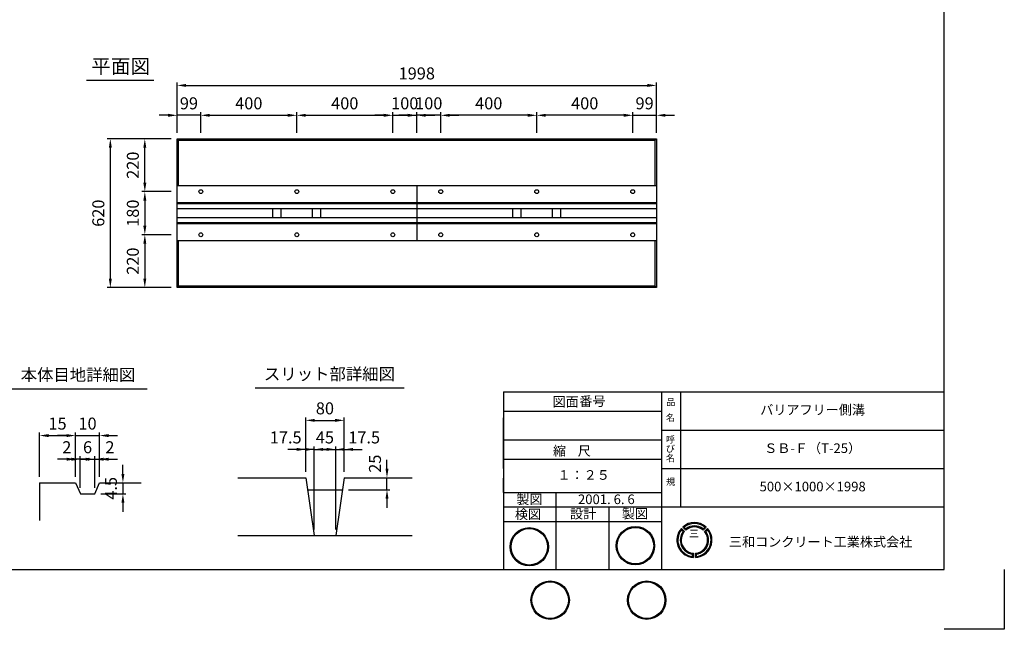
# Model space of a CAD drawing. Extents: x 0 to 7425, y 0 to 5250.
# Drawn here: x 3322 to 7425, y 0 to 2542 of the extents above; entities that cross this region are included whole.
import ezdxf
from ezdxf.enums import TextEntityAlignment as Align

# ---------------------------------------------------------------- set-up
doc = ezdxf.new("R2010")
doc.units = 0
doc.header["$LTSCALE"] = 0.5
doc.layers.get('0').update_dxf_attribs({"linetype": 'CONTINUOUS'})
doc.layers.get('DEFPOINTS').update_dxf_attribs({"linetype": 'CONTINUOUS'})
doc.layers.add('寸法引出', color=2, linetype='CONTINUOUS')
doc.layers.add('枠', color=3, linetype='CONTINUOUS')
doc.styles.add('SANWA', font='MSMINCHO.TTF')
doc.dimstyles.new('SANWA', dxfattribs={"dimtxt": 2.5, "dimasz": 2.5, "dimexe": 1, "dimexo": 1, "dimgap": 0, "dimtad": 1, "dimdec": 4, "dimdsep": 46, "dimtxsty": 'SANWA', "dimcen": 0, "dimclrd": 2, "dimclre": 2, "dimclrt": 2, "dimadec": 0, "dimazin": 0, "dimtfac": 1, "dimtdec": 4, "dimtix": 1, "dimtmove": 0, "dimatfit": 3, "dimfxl": 1, "dimtolj": 1, "dimtzin": 0, "dimarcsym": 0})

# ---------------------------------------------------------------- blocks, each defined once
blk = doc.blocks.new('*D403')
at = {"layer": 'DEFPOINTS', "color": 0, "ltscale": 25}
for p in [(3554.3, 709.1), (3554.3, 610.3), (3574.3, 565.3)]:
    blk.add_point(p, dxfattribs=at)
at = {"layer": '寸法引出', "lineweight": -2, "ltscale": 25}
for p, q in [((3516.8, 709.1), (3479.3, 709.1)), ((3554.3, 635.3), (3554.3, 721.6)), ((3574.3, 709.1), (3554.3, 709.1)), ((3611.8, 709.1), (3649.3, 709.1))]:
    blk.add_line(p, q, dxfattribs=at)
at = {"layer": '寸法引出', "ltscale": 25}
for points in [[(3516.8, 715.4), (3516.8, 702.9), (3554.3, 709.1)], [(3611.8, 715.4), (3611.8, 702.9), (3574.3, 709.1)]]:
    blk.add_solid(points, dxfattribs=at)
at = {"layer": '寸法引出', "ltscale": 25, "insert": (3517.9, 759.1), "char_height": 50, "attachment_point": 5, "style": 'SANWA'}
blk.add_mtext('\\A1;2', dxfattribs=at)
blk = doc.blocks.new('*D404')
at = {"layer": 'DEFPOINTS', "color": 0, "ltscale": 15}
for p in [(3634.3, 709.1), (3574.3, 565.3), (3634.3, 565.3)]:
    blk.add_point(p, dxfattribs=at)
at = {"layer": '寸法引出', "lineweight": -2, "ltscale": 15}
for p, q in [((3536.8, 709.1), (3499.3, 709.1)), ((3574.3, 590.3), (3574.3, 721.6)), ((3574.3, 709.1), (3634.3, 709.1)), ((3634.3, 590.3), (3634.3, 721.6)), ((3671.8, 709.1), (3709.3, 709.1))]:
    blk.add_line(p, q, dxfattribs=at)
at = {"layer": '寸法引出', "ltscale": 15}
for points in [[(3536.8, 715.4), (3536.8, 702.9), (3574.3, 709.1)], [(3671.8, 715.4), (3671.8, 702.9), (3634.3, 709.1)]]:
    blk.add_solid(points, dxfattribs=at)
at = {"layer": '寸法引出', "ltscale": 15, "insert": (3604.3, 759.1), "char_height": 50, "attachment_point": 5, "style": 'SANWA'}
blk.add_mtext('\\A1;6', dxfattribs=at)
blk = doc.blocks.new('*D405')
at = {"layer": 'DEFPOINTS', "color": 0, "ltscale": 25}
for p in [(3654.3, 709.1), (3654.3, 610.3), (3634.3, 565.3)]:
    blk.add_point(p, dxfattribs=at)
at = {"layer": '寸法引出', "lineweight": -2, "ltscale": 25}
for p, q in [((3596.8, 709.1), (3559.3, 709.1)), ((3634.3, 709.1), (3654.3, 709.1)), ((3654.3, 635.3), (3654.3, 721.6)), ((3691.8, 709.1), (3729.3, 709.1))]:
    blk.add_line(p, q, dxfattribs=at)
at = {"layer": '寸法引出', "ltscale": 25}
for points in [[(3596.8, 715.4), (3596.8, 702.9), (3634.3, 709.1)], [(3691.8, 715.4), (3691.8, 702.9), (3654.3, 709.1)]]:
    blk.add_solid(points, dxfattribs=at)
at = {"layer": '寸法引出', "ltscale": 25, "insert": (3697.6, 759.1), "char_height": 50, "attachment_point": 5, "style": 'SANWA'}
blk.add_mtext('\\A1;2', dxfattribs=at)
blk = doc.blocks.new('*D406')
at = {"layer": 'DEFPOINTS', "color": 0, "ltscale": 15}
for p in [(3654.3, 610.3), (3634.3, 565.3), (3751.8, 565.3)]:
    blk.add_point(p, dxfattribs=at)
at = {"layer": '寸法引出', "lineweight": -2, "ltscale": 15}
for p, q in [((3751.8, 647.8), (3751.8, 685.3)), ((3679.3, 610.3), (3764.3, 610.3)), ((3751.8, 610.3), (3751.8, 565.3)), ((3659.3, 565.3), (3764.3, 565.3)), ((3751.8, 527.8), (3751.8, 490.3))]:
    blk.add_line(p, q, dxfattribs=at)
at = {"layer": '寸法引出', "ltscale": 15}
for points in [[(3745.5, 647.8), (3758, 647.8), (3751.8, 610.3)], [(3745.5, 527.8), (3758, 527.8), (3751.8, 565.3)]]:
    blk.add_solid(points, dxfattribs=at)
at = {"layer": '寸法引出', "ltscale": 15, "insert": (3701.8, 587.8), "char_height": 50, "attachment_point": 5, "rotation": 90, "style": 'SANWA'}
blk.add_mtext('\\A1;4.5', dxfattribs=at)
blk = doc.blocks.new('*D407')
at = {"layer": 'DEFPOINTS', "color": 0, "ltscale": 15}
for p in [(3654.3, 807.7), (3554.3, 610.3), (3654.3, 610.3)]:
    blk.add_point(p, dxfattribs=at)
at = {"layer": '寸法引出', "lineweight": -2, "ltscale": 15}
for p, q in [((3516.8, 807.7), (3479.3, 807.7)), ((3554.3, 635.3), (3554.3, 820.2)), ((3554.3, 807.7), (3654.3, 807.7)), ((3654.3, 635.3), (3654.3, 820.2)), ((3691.8, 807.7), (3729.3, 807.7))]:
    blk.add_line(p, q, dxfattribs=at)
at = {"layer": '寸法引出', "ltscale": 15}
for points in [[(3516.8, 813.9), (3516.8, 801.4), (3554.3, 807.7)], [(3691.8, 813.9), (3691.8, 801.4), (3654.3, 807.7)]]:
    blk.add_solid(points, dxfattribs=at)
at = {"layer": '寸法引出', "ltscale": 15, "insert": (3604.3, 857.7), "char_height": 50, "attachment_point": 5, "style": 'SANWA'}
blk.add_mtext('\\A1;10', dxfattribs=at)
blk = doc.blocks.new('*D408')
at = {"layer": 'DEFPOINTS', "color": 0, "ltscale": 15}
for p in [(3554.3, 807.7), (3404.3, 610.3), (3554.3, 610.3)]:
    blk.add_point(p, dxfattribs=at)
at = {"layer": '寸法引出', "lineweight": -2, "ltscale": 15}
for p, q in [((3404.3, 635.3), (3404.3, 820.2)), ((3441.8, 807.7), (3516.8, 807.7)), ((3554.3, 635.3), (3554.3, 820.2))]:
    blk.add_line(p, q, dxfattribs=at)
at = {"layer": '寸法引出', "ltscale": 15}
for points in [[(3441.8, 813.9), (3441.8, 801.4), (3404.3, 807.7)], [(3516.8, 813.9), (3516.8, 801.4), (3554.3, 807.7)]]:
    blk.add_solid(points, dxfattribs=at)
at = {"layer": '寸法引出', "ltscale": 15, "insert": (3479.3, 857.7), "char_height": 50, "attachment_point": 5, "style": 'SANWA'}
blk.add_mtext('\\A1;15', dxfattribs=at)
blk = doc.blocks.new('*D409')
at = {"layer": 'DEFPOINTS', "color": 0, "ltscale": 25}
for p in [(5975.4, 2267.5), (3977.4, 2044.9), (5975.4, 2044.9)]:
    blk.add_point(p, dxfattribs=at)
at = {"layer": '寸法引出', "lineweight": -2, "ltscale": 25}
for p, q in [((3977.4, 2069.9), (3977.4, 2280)), ((4014.9, 2267.5), (5937.9, 2267.5)), ((5975.4, 2069.9), (5975.4, 2280))]:
    blk.add_line(p, q, dxfattribs=at)
at = {"layer": '寸法引出', "ltscale": 25}
for points in [[(4014.9, 2273.8), (4014.9, 2261.3), (3977.4, 2267.5)], [(5937.9, 2273.8), (5937.9, 2261.3), (5975.4, 2267.5)]]:
    blk.add_solid(points, dxfattribs=at)
at = {"layer": '寸法引出', "ltscale": 25, "insert": (4976.4, 2317.5), "char_height": 50, "attachment_point": 5, "style": 'SANWA'}
blk.add_mtext('\\A1;1998', dxfattribs=at)
blk = doc.blocks.new('*D416')
at = {"layer": 'DEFPOINTS', "color": 0, "ltscale": 25}
for p in [(4476.4, 2142.9), (4076.4, 2044.9), (4476.4, 2044.9)]:
    blk.add_point(p, dxfattribs=at)
at = {"layer": '寸法引出', "lineweight": -2, "ltscale": 25}
for p, q in [((4076.4, 2069.9), (4076.4, 2155.4)), ((4113.9, 2142.9), (4438.9, 2142.9)), ((4476.4, 2069.9), (4476.4, 2155.4))]:
    blk.add_line(p, q, dxfattribs=at)
at = {"layer": '寸法引出', "ltscale": 25}
for points in [[(4113.9, 2149.2), (4113.9, 2136.7), (4076.4, 2142.9)], [(4438.9, 2149.2), (4438.9, 2136.7), (4476.4, 2142.9)]]:
    blk.add_solid(points, dxfattribs=at)
at = {"layer": '寸法引出', "ltscale": 25, "insert": (4276.4, 2192.9), "char_height": 50, "attachment_point": 5, "style": 'SANWA'}
blk.add_mtext('\\A1;400', dxfattribs=at)
blk = doc.blocks.new('*D417')
at = {"layer": 'DEFPOINTS', "color": 0, "ltscale": 25}
for p in [(4876.4, 2142.9), (4476.4, 2044.9), (4876.4, 2044.9)]:
    blk.add_point(p, dxfattribs=at)
at = {"layer": '寸法引出', "lineweight": -2, "ltscale": 25}
for p, q in [((4513.9, 2142.9), (4838.9, 2142.9)), ((4876.4, 2069.9), (4876.4, 2155.4))]:
    blk.add_line(p, q, dxfattribs=at)
at = {"layer": '寸法引出', "ltscale": 25}
for points in [[(4513.9, 2149.2), (4513.9, 2136.7), (4476.4, 2142.9)], [(4838.9, 2149.2), (4838.9, 2136.7), (4876.4, 2142.9)]]:
    blk.add_solid(points, dxfattribs=at)
at = {"layer": '寸法引出', "ltscale": 25, "insert": (4676.4, 2192.9), "char_height": 50, "attachment_point": 5, "style": 'SANWA'}
blk.add_mtext('\\A1;400', dxfattribs=at)
blk = doc.blocks.new('*D418')
at = {"layer": 'DEFPOINTS', "color": 0, "ltscale": 25}
for p in [(4976.4, 2142.9), (4876.4, 2044.9), (4976.4, 2044.9)]:
    blk.add_point(p, dxfattribs=at)
at = {"layer": '寸法引出', "lineweight": -2, "ltscale": 25}
for p, q in [((4838.9, 2142.9), (4801.4, 2142.9)), ((4876.4, 2142.9), (4976.4, 2142.9)), ((4976.4, 2069.9), (4976.4, 2155.4)), ((5013.9, 2142.9), (5051.4, 2142.9))]:
    blk.add_line(p, q, dxfattribs=at)
at = {"layer": '寸法引出', "ltscale": 25}
for points in [[(4838.9, 2149.2), (4838.9, 2136.7), (4876.4, 2142.9)], [(5013.9, 2149.2), (5013.9, 2136.7), (4976.4, 2142.9)]]:
    blk.add_solid(points, dxfattribs=at)
at = {"layer": '寸法引出', "ltscale": 25, "insert": (4926.4, 2192.9), "char_height": 50, "attachment_point": 5, "style": 'SANWA'}
blk.add_mtext('\\A1;100', dxfattribs=at)
blk = doc.blocks.new('*D419')
at = {"layer": 'DEFPOINTS', "color": 0, "ltscale": 25}
for p in [(3977.4, 2142.9), (3977.4, 2044.9), (4076.4, 2044.9)]:
    blk.add_point(p, dxfattribs=at)
at = {"layer": '寸法引出', "lineweight": -2, "ltscale": 25}
for p, q in [((3939.9, 2142.9), (3902.4, 2142.9)), ((3977.4, 2069.9), (3977.4, 2155.4)), ((4076.4, 2142.9), (3977.4, 2142.9)), ((4113.9, 2142.9), (4151.4, 2142.9))]:
    blk.add_line(p, q, dxfattribs=at)
at = {"layer": '寸法引出', "ltscale": 25}
for points in [[(3939.9, 2149.2), (3939.9, 2136.7), (3977.4, 2142.9)], [(4113.9, 2149.2), (4113.9, 2136.7), (4076.4, 2142.9)]]:
    blk.add_solid(points, dxfattribs=at)
at = {"layer": '寸法引出', "ltscale": 25, "insert": (4026.9, 2192.9), "char_height": 50, "attachment_point": 5, "style": 'SANWA'}
blk.add_mtext('\\A1;99', dxfattribs=at)
blk = doc.blocks.new('*D420')
at = {"layer": 'DEFPOINTS', "color": 0, "ltscale": 25}
for p in [(3977.4, 1824.9), (3843.1, 1644.9), (3977.4, 1644.9)]:
    blk.add_point(p, dxfattribs=at)
at = {"layer": '寸法引出', "lineweight": -2, "ltscale": 25}
for p, q in [((3952.4, 1824.9), (3830.6, 1824.9)), ((3843.1, 1787.4), (3843.1, 1682.4)), ((3952.4, 1644.9), (3830.6, 1644.9))]:
    blk.add_line(p, q, dxfattribs=at)
at = {"layer": '寸法引出', "ltscale": 25}
for points in [[(3836.8, 1787.4), (3849.3, 1787.4), (3843.1, 1824.9)], [(3836.8, 1682.4), (3849.3, 1682.4), (3843.1, 1644.9)]]:
    blk.add_solid(points, dxfattribs=at)
at = {"layer": '寸法引出', "ltscale": 25, "insert": (3793.1, 1734.9), "char_height": 50, "attachment_point": 5, "rotation": 90, "style": 'SANWA'}
blk.add_mtext('\\A1;180', dxfattribs=at)
blk = doc.blocks.new('*D421')
at = {"layer": 'DEFPOINTS', "color": 0, "ltscale": 25}
for p in [(3977.4, 1644.9), (3843.1, 1424.9), (3977.4, 1424.9)]:
    blk.add_point(p, dxfattribs=at)
at = {"layer": '寸法引出', "lineweight": -2, "ltscale": 25}
for p, q in [((3843.1, 1607.4), (3843.1, 1462.4)), ((3952.4, 1424.9), (3830.6, 1424.9))]:
    blk.add_line(p, q, dxfattribs=at)
at = {"layer": '寸法引出', "ltscale": 25}
for points in [[(3836.8, 1607.4), (3849.3, 1607.4), (3843.1, 1644.9)], [(3836.8, 1462.4), (3849.3, 1462.4), (3843.1, 1424.9)]]:
    blk.add_solid(points, dxfattribs=at)
at = {"layer": '寸法引出', "ltscale": 25, "insert": (3793.1, 1534.9), "char_height": 50, "attachment_point": 5, "rotation": 90, "style": 'SANWA'}
blk.add_mtext('\\A1;220', dxfattribs=at)
blk = doc.blocks.new('*D422')
at = {"layer": 'DEFPOINTS', "color": 0, "ltscale": 25}
for p in [(3843.1, 2044.9), (3977.4, 2044.9), (3977.4, 1824.9)]:
    blk.add_point(p, dxfattribs=at)
at = {"layer": '寸法引出', "lineweight": -2, "ltscale": 25}
for p, q in [((3952.4, 2044.9), (3830.6, 2044.9)), ((3843.1, 1862.4), (3843.1, 2007.4))]:
    blk.add_line(p, q, dxfattribs=at)
at = {"layer": '寸法引出', "ltscale": 25}
for points in [[(3836.8, 2007.4), (3849.3, 2007.4), (3843.1, 2044.9)], [(3836.8, 1862.4), (3849.3, 1862.4), (3843.1, 1824.9)]]:
    blk.add_solid(points, dxfattribs=at)
at = {"layer": '寸法引出', "ltscale": 25, "insert": (3793.1, 1934.9), "char_height": 50, "attachment_point": 5, "rotation": 90, "style": 'SANWA'}
blk.add_mtext('\\A1;220', dxfattribs=at)
blk = doc.blocks.new('*D423')
at = {"layer": 'DEFPOINTS', "color": 0, "ltscale": 25}
for p in [(4673.6, 871.2), (4513.6, 631.7), (4673.6, 631.7)]:
    blk.add_point(p, dxfattribs=at)
at = {"layer": '寸法引出', "lineweight": -2, "ltscale": 25}
for p, q in [((4513.6, 656.7), (4513.6, 883.7)), ((4551.1, 871.2), (4636.1, 871.2)), ((4673.6, 656.7), (4673.6, 883.7))]:
    blk.add_line(p, q, dxfattribs=at)
at = {"layer": '寸法引出', "ltscale": 25}
for points in [[(4551.1, 877.4), (4551.1, 864.9), (4513.6, 871.2)], [(4636.1, 877.4), (4636.1, 864.9), (4673.6, 871.2)]]:
    blk.add_solid(points, dxfattribs=at)
at = {"layer": '寸法引出', "ltscale": 25, "insert": (4593.6, 921.2), "char_height": 50, "attachment_point": 5, "style": 'SANWA'}
blk.add_mtext('\\A1;80', dxfattribs=at)
blk = doc.blocks.new('*D424')
at = {"layer": 'DEFPOINTS', "color": 0, "ltscale": 25}
for p in [(4638.6, 750), (4548.6, 391.7), (4638.6, 391.7)]:
    blk.add_point(p, dxfattribs=at)
at = {"layer": '寸法引出', "lineweight": -2, "ltscale": 25}
for p, q in [((4511.1, 750), (4473.6, 750)), ((4548.6, 416.7), (4548.6, 762.5)), ((4548.6, 750), (4638.6, 750)), ((4638.6, 416.7), (4638.6, 762.5)), ((4676.1, 750), (4713.6, 750))]:
    blk.add_line(p, q, dxfattribs=at)
at = {"layer": '寸法引出', "ltscale": 25}
for points in [[(4511.1, 756.3), (4511.1, 743.8), (4548.6, 750)], [(4676.1, 756.3), (4676.1, 743.8), (4638.6, 750)]]:
    blk.add_solid(points, dxfattribs=at)
at = {"layer": '寸法引出', "ltscale": 25, "insert": (4593.6, 800), "char_height": 50, "attachment_point": 5, "style": 'SANWA'}
blk.add_mtext('\\A1;45', dxfattribs=at)
blk = doc.blocks.new('*D425')
at = {"layer": 'DEFPOINTS', "color": 0, "ltscale": 25}
for p in [(4673.6, 750), (4673.6, 631.7), (4638.6, 391.7)]:
    blk.add_point(p, dxfattribs=at)
at = {"layer": '寸法引出', "lineweight": -2, "ltscale": 25}
for p, q in [((4601.1, 750), (4563.6, 750)), ((4638.6, 750), (4673.6, 750)), ((4673.6, 656.7), (4673.6, 762.5)), ((4711.1, 750), (4748.6, 750))]:
    blk.add_line(p, q, dxfattribs=at)
at = {"layer": '寸法引出', "ltscale": 25}
for points in [[(4601.1, 756.3), (4601.1, 743.8), (4638.6, 750)], [(4711.1, 756.3), (4711.1, 743.8), (4673.6, 750)]]:
    blk.add_solid(points, dxfattribs=at)
at = {"layer": '寸法引出', "ltscale": 25, "insert": (4757.2, 800), "char_height": 50, "attachment_point": 5, "style": 'SANWA'}
blk.add_mtext('\\A1;17.5', dxfattribs=at)
blk = doc.blocks.new('*D426')
at = {"layer": 'DEFPOINTS', "color": 0, "ltscale": 25}
for p in [(4513.6, 750), (4513.6, 631.7), (4548.6, 391.7)]:
    blk.add_point(p, dxfattribs=at)
at = {"layer": '寸法引出', "lineweight": -2, "ltscale": 25}
for p, q in [((4476.1, 750), (4438.6, 750)), ((4513.6, 656.7), (4513.6, 762.5)), ((4548.6, 750), (4513.6, 750)), ((4586.1, 750), (4623.6, 750))]:
    blk.add_line(p, q, dxfattribs=at)
at = {"layer": '寸法引出', "ltscale": 25}
for points in [[(4476.1, 756.3), (4476.1, 743.8), (4513.6, 750)], [(4586.1, 756.3), (4586.1, 743.8), (4548.6, 750)]]:
    blk.add_solid(points, dxfattribs=at)
at = {"layer": '寸法引出', "ltscale": 25, "insert": (4430.1, 800), "char_height": 50, "attachment_point": 5, "style": 'SANWA'}
blk.add_mtext('\\A1;17.5', dxfattribs=at)
blk = doc.blocks.new('*D612')
at = {"layer": 'DEFPOINTS', "color": 0, "ltscale": 25}
for p in [(3977.4, 2044.9), (3699.3, 1424.9), (3977.4, 1424.9)]:
    blk.add_point(p, dxfattribs=at)
at = {"layer": '寸法引出', "lineweight": -2, "ltscale": 25}
for p, q in [((3952.4, 2044.9), (3686.8, 2044.9)), ((3699.3, 2007.4), (3699.3, 1462.4)), ((3952.4, 1424.9), (3686.8, 1424.9))]:
    blk.add_line(p, q, dxfattribs=at)
at = {"layer": '寸法引出', "ltscale": 25}
for points in [[(3693.1, 2007.4), (3705.6, 2007.4), (3699.3, 2044.9)], [(3693.1, 1462.4), (3705.6, 1462.4), (3699.3, 1424.9)]]:
    blk.add_solid(points, dxfattribs=at)
at = {"layer": '寸法引出', "ltscale": 25, "insert": (3649.3, 1734.9), "char_height": 50, "attachment_point": 5, "rotation": 90, "style": 'SANWA'}
blk.add_mtext('\\A1;620', dxfattribs=at)
blk = doc.blocks.new('*D614')
at = {"layer": 'DEFPOINTS', "color": 0, "ltscale": 25}
for p in [(4673.6, 631.7), (4852.3, 631.7), (4666.3, 581.7)]:
    blk.add_point(p, dxfattribs=at)
at = {"layer": '寸法引出', "lineweight": -2, "ltscale": 25}
for p, q in [((4852.3, 669.2), (4852.3, 706.7)), ((4698.6, 631.7), (4864.8, 631.7)), ((4852.3, 581.7), (4852.3, 631.7)), ((4691.3, 581.7), (4864.8, 581.7)), ((4852.3, 544.2), (4852.3, 506.7))]:
    blk.add_line(p, q, dxfattribs=at)
at = {"layer": '寸法引出', "ltscale": 25}
for points in [[(4846.1, 669.2), (4858.6, 669.2), (4852.3, 631.7)], [(4846.1, 544.2), (4858.6, 544.2), (4852.3, 581.7)]]:
    blk.add_solid(points, dxfattribs=at)
at = {"layer": '寸法引出', "ltscale": 25, "insert": (4802.3, 690.4), "char_height": 50, "attachment_point": 5, "rotation": 90, "style": 'SANWA'}
blk.add_mtext('\\A1;25', dxfattribs=at)
blk = doc.blocks.new('*D701')
at = {"layer": 'DEFPOINTS', "color": 0, "ltscale": 25}
for p in [(5476.4, 2142.9), (5476.4, 2044.9), (5876.4, 2044.9)]:
    blk.add_point(p, dxfattribs=at)
at = {"layer": '寸法引出', "lineweight": -2, "ltscale": 25}
for p, q in [((5476.4, 2069.9), (5476.4, 2155.4)), ((5838.9, 2142.9), (5513.9, 2142.9)), ((5876.4, 2069.9), (5876.4, 2155.4))]:
    blk.add_line(p, q, dxfattribs=at)
at = {"layer": '寸法引出', "ltscale": 25}
for points in [[(5513.9, 2149.2), (5513.9, 2136.7), (5476.4, 2142.9)], [(5838.9, 2149.2), (5838.9, 2136.7), (5876.4, 2142.9)]]:
    blk.add_solid(points, dxfattribs=at)
at = {"layer": '寸法引出', "ltscale": 25, "insert": (5676.4, 2192.9), "char_height": 50, "attachment_point": 5, "style": 'SANWA'}
blk.add_mtext('\\A1;400', dxfattribs=at)
blk = doc.blocks.new('*D702')
at = {"layer": 'DEFPOINTS', "color": 0, "ltscale": 25}
for p in [(5076.4, 2142.9), (5076.4, 2044.9), (5476.4, 2044.9)]:
    blk.add_point(p, dxfattribs=at)
at = {"layer": '寸法引出', "lineweight": -2, "ltscale": 25}
for p, q in [((5076.4, 2069.9), (5076.4, 2155.4)), ((5438.9, 2142.9), (5113.9, 2142.9))]:
    blk.add_line(p, q, dxfattribs=at)
at = {"layer": '寸法引出', "ltscale": 25}
for points in [[(5113.9, 2149.2), (5113.9, 2136.7), (5076.4, 2142.9)], [(5438.9, 2149.2), (5438.9, 2136.7), (5476.4, 2142.9)]]:
    blk.add_solid(points, dxfattribs=at)
at = {"layer": '寸法引出', "ltscale": 25, "insert": (5276.4, 2192.9), "char_height": 50, "attachment_point": 5, "style": 'SANWA'}
blk.add_mtext('\\A1;400', dxfattribs=at)
blk = doc.blocks.new('*D703')
at = {"layer": 'DEFPOINTS', "color": 0, "ltscale": 25}
for p in [(4976.4, 2142.9), (4976.4, 2044.9), (5076.4, 2044.9)]:
    blk.add_point(p, dxfattribs=at)
at = {"layer": '寸法引出', "lineweight": -2, "ltscale": 25}
for p, q in [((4938.9, 2142.9), (4901.4, 2142.9)), ((4976.4, 2069.9), (4976.4, 2155.4)), ((5076.4, 2142.9), (4976.4, 2142.9)), ((5113.9, 2142.9), (5151.4, 2142.9))]:
    blk.add_line(p, q, dxfattribs=at)
at = {"layer": '寸法引出', "ltscale": 25}
for points in [[(4938.9, 2149.2), (4938.9, 2136.7), (4976.4, 2142.9)], [(5113.9, 2149.2), (5113.9, 2136.7), (5076.4, 2142.9)]]:
    blk.add_solid(points, dxfattribs=at)
at = {"layer": '寸法引出', "ltscale": 25, "insert": (5026.4, 2192.9), "char_height": 50, "attachment_point": 5, "style": 'SANWA'}
blk.add_mtext('\\A1;100', dxfattribs=at)
blk = doc.blocks.new('*D704')
at = {"layer": 'DEFPOINTS', "color": 0, "ltscale": 25}
for p in [(5975.4, 2142.9), (5876.4, 2044.9), (5975.4, 2044.9)]:
    blk.add_point(p, dxfattribs=at)
at = {"layer": '寸法引出', "lineweight": -2, "ltscale": 25}
for p, q in [((5838.9, 2142.9), (5801.4, 2142.9)), ((5876.4, 2142.9), (5975.4, 2142.9)), ((5975.4, 2069.9), (5975.4, 2155.4)), ((6012.9, 2142.9), (6050.4, 2142.9))]:
    blk.add_line(p, q, dxfattribs=at)
at = {"layer": '寸法引出', "ltscale": 25}
for points in [[(5838.9, 2149.2), (5838.9, 2136.7), (5876.4, 2142.9)], [(6012.9, 2149.2), (6012.9, 2136.7), (5975.4, 2142.9)]]:
    blk.add_solid(points, dxfattribs=at)
at = {"layer": '寸法引出', "ltscale": 25, "insert": (5925.9, 2192.9), "char_height": 50, "attachment_point": 5, "style": 'SANWA'}
blk.add_mtext('\\A1;99', dxfattribs=at)

msp = doc.modelspace()

# ---------------------------------------------------------------- hatches: boundary and pattern name
h = msp.add_hatch(color=256)
h.paths.add_polyline_path([(5365.16222, 343.97996, 1.0000000169), (5525.11264, 343.97996, 1.0000000169)])
h.paths.add_polyline_path([(5521.11264, 343.97996, -1), (5369.16222, 343.97996, -1)], flags=16)
h = msp.add_hatch(color=256)
h.paths.add_polyline_path([(5807.79325, 348.69909, 1.0000000169), (5967.74367, 348.69909, 1.0000000169)])
h.paths.add_polyline_path([(5963.74367, 348.69909, -1), (5811.79325, 348.69909, -1)], flags=16)
h.paths.add_polyline_path([(5850.6741, 346.05793), (5927.32214, 346.05793), (5927.32214, 420.47134), (5850.6741, 420.47134)], flags=8)
h.paths.add_polyline_path([(5850.90666, 286.59075), (5927.66644, 286.59075), (5927.66644, 364.69131), (5850.90666, 364.69131)], flags=8)
h = msp.add_hatch(color=256)
h.paths.add_polyline_path([(6084.77226, 426.45966), (6097.52553, 413.70638, -0.3722683533), (6169.5952, 413.70638), (6182.34847, 426.45966, 0.382497994)])
h.paths.add_polyline_path([(6176.44052, 426.20856), (6169.31339, 419.08143, 0.3367429549), (6097.80734, 419.08143), (6090.68021, 426.20856, -0.3477704275)], flags=16)
h.paths.add_polyline_path([(6175.25205, 408.04953, -0.6168583269), (6137.56037, 317.05375), (6137.56037, 299.01789, 0.6292889159), (6188.00533, 420.80281)])
h.paths.add_polyline_path([(6187.75423, 414.89485, -0.5873104909), (6141.56037, 303.373), (6141.56037, 313.45228, 0.5741105922), (6180.6271, 407.76772)], flags=16)
h.paths.add_polyline_path([(6079.11541, 420.80281, 0.6292889159), (6129.56037, 299.01789), (6129.56037, 317.05375, -0.6168583269), (6091.86868, 408.04953)])
h.paths.add_polyline_path([(6086.49363, 407.76772, 0.5741105922), (6125.56037, 313.45228), (6125.56037, 303.373, -0.5873104909), (6079.3665, 414.89485)], flags=16)
h = msp.add_hatch(color=256)
h.paths.add_polyline_path([(5452.37866, 121.528, 1.0000000169), (5612.32909, 121.528, 1.0000000169)])
h.paths.add_polyline_path([(5608.32909, 121.528, -1), (5456.37866, 121.528, -1)], flags=16)
h.paths.add_polyline_path([(5494.53325, 114.22477), (5573.08074, 114.22477), (5573.08074, 191.65494), (5494.53325, 191.65494)], flags=8)
h.paths.add_polyline_path([(5502.19599, 54.76306), (5565.99487, 54.76306), (5565.99487, 124.81892), (5502.19599, 124.81892)], flags=8)
h = msp.add_hatch(color=256)
h.paths.add_polyline_path([(5854.969, 121.528, 1.0000000169), (6014.91942, 121.528, 1.0000000169)])
h.paths.add_polyline_path([(6010.91942, 121.528, -1), (5858.969, 121.528, -1)], flags=16)
h.paths.add_polyline_path([(5902.82191, 115.36729), (5972.87778, 115.36729), (5972.87778, 193.46785), (5902.82191, 193.46785)], flags=8)
h.paths.add_polyline_path([(5895.28911, 61.3191), (5969.81425, 61.3191), (5969.81425, 134.72692), (5895.28911, 134.72692)], flags=8)

# ---------------------------------------------------------------- linework, layer by layer
for p, q in [((3599.69008, 2288.99209), (3880.6225, 2288.99209)), ((3279.66176, 1002.92793), (3853.39783, 1002.92793)), ((4302.65476, 1006.2767), (4923.96402, 1006.2767)), ((5337.5532, 990), (5337.5532, 870)), ((5997.5532, 250), (5997.5532, 990)), ((5997.5532, 990), (6035.46213, 990)), ((6077.5532, 510), (6077.5532, 990)), ((5337.5532, 726.76095), (5337.5532, 882.11692)), ((5337.5532, 670), (5337.5532, 726.76095)), ((5337.5532, 570), (5337.5532, 630)), ((5337.5532, 630), (5337.5532, 499.89192)), ((5337.5532, 570), (5337.5532, 510)), ((5557.5532, 250), (5557.5532, 570)), ((5337.5532, 510), (7175.00001, 510)), ((5777.5532, 250), (5777.5532, 510)), ((6091.86868, 408.04953), (6079.03797, 420.88024)), ((6086.49363, 407.76772), (6079.3665, 414.89485)), ((6097.52553, 413.70638), (6084.69482, 426.5371)), ((6097.80734, 419.08143), (6090.68021, 426.20856)), ((6169.31339, 419.08143), (6176.44052, 426.20856)), ((6169.5952, 413.70638), (6182.34847, 426.45966)), ((6175.25205, 408.04953), (6188.00533, 420.80281)), ((6180.6271, 407.76772), (6187.75423, 414.89485)), ((6125.56037, 303.373), (6125.56037, 313.45228)), ((6129.56037, 299.01789), (6129.56037, 317.05375)), ((6137.56037, 299.01789), (6137.56037, 317.05375)), ((6141.56037, 303.373), (6141.56037, 313.45228)), ((7425.00001, 250), (7425.00001, 0)), ((7425.00001, 0), (7175.00001, 0))]:
    msp.add_line(p, q)
at = {"ltscale": 25}
for p, q in [((3977.40402, 2044.8881), (5975.40402, 2044.8881)), ((3977.40402, 1424.8881), (3977.40402, 2044.8881)), ((3977.40402, 2044.8881), (3983.40402, 2038.8881)), ((3983.40402, 2038.8881), (5969.40402, 2038.8881)), ((3983.40402, 1849.8881), (3983.40402, 2038.8881)), ((5975.40402, 2044.8881), (5969.40402, 2038.8881)), ((5969.40402, 1849.8881), (5969.40402, 2038.8881)), ((5975.40402, 2044.8881), (5975.40402, 1424.8881)), ((3977.40402, 1849.8881), (5975.40402, 1849.8881)), ((4976.40402, 1849.8881), (4976.40402, 1619.8881)), ((3977.40402, 1779.8881), (5975.40402, 1779.8881)), ((3977.40402, 1774.8881), (5975.40402, 1774.8881)), ((3977.40402, 1754.8881), (5975.40402, 1754.8881)), ((4376.40402, 1714.8881), (4376.40402, 1754.8881)), ((4411.40402, 1714.8881), (4411.40402, 1754.8881)), ((4541.40402, 1714.8881), (4541.40402, 1754.8881)), ((4576.40402, 1714.8881), (4576.40402, 1754.8881)), ((5376.40402, 1714.8881), (5376.40402, 1754.8881)), ((5411.40402, 1714.8881), (5411.40402, 1754.8881)), ((5541.40402, 1714.8881), (5541.40402, 1754.8881)), ((5576.40402, 1714.8881), (5576.40402, 1754.8881)), ((5975.40402, 1714.8881), (3977.40402, 1714.8881)), ((5975.40402, 1694.8881), (3977.40402, 1694.8881)), ((5975.40402, 1689.8881), (3977.40402, 1689.8881)), ((5975.40402, 1619.8881), (3977.40402, 1619.8881)), ((3983.40402, 1430.8881), (3983.40402, 1619.8881)), ((5969.40402, 1430.8881), (5969.40402, 1619.8881)), ((3983.40402, 1430.8881), (3977.40402, 1424.8881)), ((5975.40402, 1424.8881), (3977.40402, 1424.8881)), ((5969.40402, 1430.8881), (3983.40402, 1430.8881)), ((5969.40402, 1430.8881), (5975.40402, 1424.8881))]:
    msp.add_line(p, q, dxfattribs=at)
at = {"color": 0}
for p, q in [((5337.5532, 990), (7175.00001, 990)), ((5337.5532, 910), (5997.5532, 910)), ((5337.5532, 910), (5997.5532, 910)), ((5337.5532, 870), (5337.5532, 630)), ((5997.5532, 830), (7175.00001, 830)), ((5337.5532, 790), (5997.5532, 790)), ((5337.5532, 710), (5997.5532, 710)), ((5997.5532, 670), (7175.00001, 670)), ((5337.5532, 630), (5337.5532, 250)), ((5337.5532, 570), (5997.5532, 570)), ((5337.5532, 450), (5997.5532, 450))]:
    msp.add_line(p, q, dxfattribs=at)
at = {"ltscale": 20}
for p, q in [((4230.09843, 631.70506), (4513.59843, 631.70506)), ((4513.59843, 631.70506), (4548.59843, 391.70506)), ((4673.59843, 631.70506), (4638.59843, 391.70506)), ((4673.59843, 631.70506), (4957.09843, 631.70506)), ((4520.8901, 581.70506), (4666.30677, 581.70506)), ((4230.09843, 391.70506), (4957.09843, 391.70506))]:
    msp.add_line(p, q, dxfattribs=at)
at = {"ltscale": 15}
for p, q in [((3404.30667, 610.32669), (3404.30667, 453.11428)), ((3404.30667, 610.32669), (3554.30667, 610.32669)), ((3554.30667, 610.32669), (3574.30667, 565.32669)), ((3634.30667, 565.32669), (3654.30667, 610.32669)), ((3654.30667, 610.32669), (3827.80796, 610.32669)), ((3574.30667, 565.32669), (3634.30667, 565.32669))]:
    msp.add_line(p, q, dxfattribs=at)
at = {"ltscale": 25}
for centre in [(4076.40402, 1824.8881), (4476.40402, 1824.8881), (4876.40402, 1824.8881), (5076.40402, 1824.8881), (5476.40402, 1824.8881), (5876.40402, 1824.8881), (4076.40402, 1644.8881), (4476.40402, 1644.8881), (4876.40402, 1644.8881), (5076.40402, 1644.8881), (5476.40402, 1644.8881), (5876.40402, 1644.8881)]:
    msp.add_circle(centre, 8, dxfattribs=at)
for centre, radius in [((5445.13743, 343.97996), 79.97521), ((5445.13743, 343.97996), 75.97521), ((5887.76846, 348.69909), 79.97521), ((5887.76846, 348.69909), 75.97521), ((5532.35387, 121.528), 79.97521), ((5532.35387, 121.528), 75.97521), ((5934.94421, 121.528), 79.97521), ((5934.94421, 121.528), 75.97521)]:
    msp.add_circle(centre, radius)
for radius, start, end in [(73.10631, 138.13649545, 266.86350455), (69.10631, 141.64767379, 263.35232621), (73.10631, 48.13649545, 131.86350455), (69.10631, 51.64767379, 128.35232621), (55.10631, 49.16258741, 130.83741259), (59.10631, 52.77882031, 127.22117969), (73.10631, 273.13649545, 41.86350455), (69.10631, 276.64767379, 38.35232621), (59.10631, 142.77882031, 262.22117969), (55.10631, 139.16258741, 265.83741259), (55.10631, 274.16258741, 40.83741259), (59.10631, 277.77882031, 37.22117969)]:
    msp.add_arc((6133.56037, 372.0147), radius, start, end)
at = {"layer": '枠'}
for p, q in [((7175.00001, 250), (7175.00001, 5000)), ((625.00001, 250), (7175.00001, 250))]:
    msp.add_line(p, q, dxfattribs=at)

# ---------------------------------------------------------------- texts
at = {"style": 'SANWA'}
for s, height, p in [('平面図', 60, (3742.29742, 2339.75608)), ('本体目地詳細図', 50, (3564.51066, 1054.54838)), ('スリット部詳細図', 50, (4612.45603, 1057.89715)), ('バリアフリー側溝', 40, (6626.27661, 910)), ('ＳＢ-Ｆ（T-25）', 40, (6626.27661, 750)), ('500×1000×1998', 40, (6626.27661, 590))]:
    msp.add_text(s, height=height, dxfattribs=at).set_placement(p, align=Align.MIDDLE)
at = {"ltscale": 2, "style": 'SANWA'}
for s, height, p in [('図面', 40, (5542.34561, 928.79548)), ('番号', 40, (5653.89882, 931.06866)), ('品', 28, (6016.23851, 933.9615)), ('名', 28, (6014.72174, 868.32711)), ('呼', 28, (6014.60572, 777.39137)), ('縮    尺', 40, (5544.09813, 723.9732)), ('び', 28, (6014.20857, 739.05436)), ('名', 28, (6014.77562, 699.87725)), ('１：２５', 40, (5562.81036, 623.40313)), ('規', 28, (6015.48012, 601.14103)), ('製図', 40, (5391.249, 522.08564)), ('2001. 6. 6', 40, (5648.28718, 522.08564)), ('検図', 40, (5385.36031, 459.61966)), ('設計', 40, (5615.12665, 461.89287)), ('製図', 40, (5831.249, 462.08564))]:
    msp.add_text(s, height=height, dxfattribs=at).set_placement(p)
at = {"style": 'SANWA'}
for s, height, p in [('三', 30, (6111.18168, 384.38682)), ('三和コンクリート工業株式会社', 40, (6277.3472, 344.53146))]:
    msp.add_text(s, height=height, dxfattribs=at).set_placement(p)

# ---------------------------------------------------------------- dimensions: what is measured, and where the dimension line sits
at = {"layer": '寸法引出', "ltscale": 25}
for base, p1, p2, override, picture, middle in [((5975.40402, 2267.5034), (3977.40402, 2044.8881), (5975.40402, 2044.8881), {"dimscale": 25, "dimtxt": 2, "dimasz": 1.5, "dimexe": 0.5, "dimgap": 1, "dimclrd": 256, "dimclre": 256, "dimclrt": 256}, '*D409', (4976.40402, 2317.5034)), ((3977.40402, 2142.90877), (4076.40402, 2044.8881), (3977.40402, 2044.8881), {"dimscale": 25, "dimtxt": 2, "dimasz": 1.5, "dimexe": 0.5, "dimgap": 1, "dimse1": 1, "dimclrd": 256, "dimclre": 256, "dimclrt": 256, "dimtmove": 1}, '*D419', (4026.90402, 2192.90877)), ((4476.40402, 2142.90877), (4076.40402, 2044.8881), (4476.40402, 2044.8881), {"dimscale": 25, "dimtxt": 2, "dimasz": 1.5, "dimexe": 0.5, "dimgap": 1, "dimclrd": 256, "dimclre": 256, "dimclrt": 256}, '*D416', (4276.40402, 2192.90877)), ((4876.40402, 2142.90877), (4476.40402, 2044.8881), (4876.40402, 2044.8881), {"dimscale": 25, "dimtxt": 2, "dimasz": 1.5, "dimexe": 0.5, "dimgap": 1, "dimse1": 1, "dimclrd": 256, "dimclre": 256, "dimclrt": 256, "dimtmove": 1}, '*D417', (4676.40402, 2192.90877)), ((4976.40402, 2142.90877), (4876.40402, 2044.8881), (4976.40402, 2044.8881), {"dimscale": 25, "dimtxt": 2, "dimasz": 1.5, "dimexe": 0.5, "dimgap": 1, "dimse1": 1, "dimclrd": 256, "dimclre": 256, "dimclrt": 256, "dimtmove": 1}, '*D418', (4926.40402, 2192.90877))]:
    dim = msp.add_linear_dim(base=base, p1=p1, p2=p2, dimstyle='SANWA', override=override, dxfattribs=at)
    dim.commit()
    dim.dimension.update_dxf_attribs({"geometry": picture, "text_midpoint": middle})
for base, p1, p2, angle, override, picture, middle in [((4976.40402, 2142.90877), (5076.40402, 2044.8881), (4976.40402, 2044.8881), 180, {"dimscale": 25, "dimtxt": 2, "dimasz": 1.5, "dimexe": 0.5, "dimgap": 1, "dimse1": 1, "dimclrd": 256, "dimclre": 256, "dimclrt": 256, "dimtmove": 1}, '*D703', (5026.40402, 2192.90877)), ((5076.40402, 2142.90877), (5476.40402, 2044.8881), (5076.40402, 2044.8881), 180, {"dimscale": 25, "dimtxt": 2, "dimasz": 1.5, "dimexe": 0.5, "dimgap": 1, "dimse1": 1, "dimclrd": 256, "dimclre": 256, "dimclrt": 256, "dimtmove": 1}, '*D702', (5276.40402, 2192.90877)), ((5476.40402, 2142.90877), (5876.40402, 2044.8881), (5476.40402, 2044.8881), 180, {"dimscale": 25, "dimtxt": 2, "dimasz": 1.5, "dimexe": 0.5, "dimgap": 1, "dimclrd": 256, "dimclre": 256, "dimclrt": 256}, '*D701', (5676.40402, 2192.90877)), ((5975.40402, 2142.90877), (5876.40402, 2044.8881), (5975.40402, 2044.8881), 180, {"dimscale": 25, "dimtxt": 2, "dimasz": 1.5, "dimexe": 0.5, "dimgap": 1, "dimse1": 1, "dimclrd": 256, "dimclre": 256, "dimclrt": 256, "dimtmove": 1}, '*D704', (5925.90402, 2192.90877)), ((3699.32536, 1424.8881), (3977.40402, 2044.8881), (3977.40402, 1424.8881), 90, {"dimscale": 25, "dimtxt": 2, "dimasz": 1.5, "dimexe": 0.5, "dimgap": 1, "dimclrd": 256, "dimclre": 256, "dimclrt": 256}, '*D612', (3649.32536, 1734.8881)), ((3843.06924, 2044.8881), (3977.40402, 1824.8881), (3977.40402, 2044.8881), 90, {"dimscale": 25, "dimtxt": 2, "dimasz": 1.5, "dimexe": 0.5, "dimgap": 1, "dimse1": 1, "dimclrd": 256, "dimclre": 256, "dimclrt": 256, "dimtmove": 1}, '*D422', (3793.06924, 1934.8881)), ((3843.06924, 1644.8881), (3977.40402, 1824.8881), (3977.40402, 1644.8881), 90, {"dimscale": 25, "dimtxt": 2, "dimasz": 1.5, "dimexe": 0.5, "dimgap": 1, "dimclrd": 256, "dimclre": 256, "dimclrt": 256}, '*D420', (3793.06924, 1734.8881)), ((3843.06924, 1424.8881), (3977.40402, 1644.8881), (3977.40402, 1424.8881), 90, {"dimscale": 25, "dimtxt": 2, "dimasz": 1.5, "dimexe": 0.5, "dimgap": 1, "dimse1": 1, "dimclrd": 256, "dimclre": 256, "dimclrt": 256, "dimtmove": 1}, '*D421', (3793.06924, 1534.8881))]:
    dim = msp.add_linear_dim(base=base, p1=p1, p2=p2, angle=angle, dimstyle='SANWA', override=override, dxfattribs=at)
    dim.commit()
    dim.dimension.update_dxf_attribs({"geometry": picture, "text_midpoint": middle})
for base, p1, p2, text, override, picture, middle in [((4673.59843, 871.17346), (4513.59843, 631.70506), (4673.59843, 631.70506), '80', {"dimscale": 25, "dimtxt": 2, "dimasz": 1.5, "dimexe": 0.5, "dimgap": 1, "dimclrd": 256, "dimclre": 256, "dimclrt": 256}, '*D423', (4593.59843, 871.17346)), ((4513.59843, 750.00011), (4548.59843, 391.70506), (4513.59843, 631.70506), '17.5', {"dimscale": 25, "dimtxt": 2, "dimasz": 1.5, "dimexe": 0.5, "dimgap": 1, "dimse1": 1, "dimclrd": 256, "dimclre": 256, "dimclrt": 256, "dimtmove": 1}, '*D426', (4430.09426, 750.00011)), ((4673.59843, 750.00011), (4638.59843, 391.70506), (4673.59843, 631.70506), '17.5', {"dimscale": 25, "dimtxt": 2, "dimasz": 1.5, "dimexe": 0.5, "dimgap": 1, "dimse1": 1, "dimclrd": 256, "dimclre": 256, "dimclrt": 256, "dimtmove": 1}, '*D425', (4757.20797, 750.00011)), ((3554.30667, 709.10214), (3574.30667, 565.32669), (3554.30667, 610.32669), '2', {"dimscale": 25, "dimtxt": 2, "dimasz": 1.5, "dimexe": 0.5, "dimgap": 1, "dimse1": 1, "dimclrd": 256, "dimclre": 256, "dimclrt": 256, "dimtmove": 1}, '*D403', (3517.90062, 709.10214)), ((3654.30667, 709.10214), (3634.30667, 565.32669), (3654.30667, 610.32669), '2', {"dimscale": 25, "dimtxt": 2, "dimasz": 1.5, "dimexe": 0.5, "dimgap": 1, "dimse1": 1, "dimclrd": 256, "dimclre": 256, "dimclrt": 256, "dimtmove": 1}, '*D405', (3697.61962, 709.10214))]:
    dim = msp.add_linear_dim(base=base, p1=p1, p2=p2, text=text, dimstyle='SANWA', override=override, dxfattribs=at)
    dim.commit()
    dim.dimension.update_dxf_attribs({"geometry": picture, "text_midpoint": middle, "dimtype": 160})
at = {"layer": '寸法引出', "ltscale": 15}
for base, p1, p2, text, picture, middle in [((3554.30667, 807.69598), (3404.30667, 610.32669), (3554.30667, 610.32669), '15', '*D408', (3479.30667, 857.69598)), ((3654.30667, 807.69598), (3554.30667, 610.32669), (3654.30667, 610.32669), '10', '*D407', (3604.30667, 857.69598)), ((3634.30667, 709.10214), (3574.30667, 565.32669), (3634.30667, 565.32669), '6', '*D404', (3604.30667, 759.10214))]:
    dim = msp.add_linear_dim(base=base, p1=p1, p2=p2, text=text, dimstyle='SANWA', override={"dimscale": 25, "dimtxt": 2, "dimasz": 1.5, "dimexe": 0.5, "dimgap": 1, "dimclrd": 256, "dimclre": 256, "dimclrt": 256}, dxfattribs=at)
    dim.commit()
    dim.dimension.update_dxf_attribs({"geometry": picture, "text_midpoint": middle})
at = {"layer": '寸法引出', "ltscale": 25}
dim = msp.add_linear_dim(base=(4638.59843, 750.00011), p1=(4548.59843, 391.70506), p2=(4638.59843, 391.70506), text='45', dimstyle='SANWA', override={"dimscale": 25, "dimtxt": 2, "dimasz": 1.5, "dimexe": 0.5, "dimgap": 1, "dimclrd": 256, "dimclre": 256, "dimclrt": 256}, dxfattribs=at)
dim.commit()
dim.dimension.update_dxf_attribs({"geometry": '*D424', "text_midpoint": (4593.59843, 800.00011)})
dim = msp.add_linear_dim(base=(4852.34804, 631.70506), p1=(4666.30677, 581.70506), p2=(4673.59843, 631.70506), angle=90, text='25', dimstyle='SANWA', override={"dimscale": 25, "dimtxt": 2, "dimasz": 1.5, "dimexe": 0.5, "dimgap": 1, "dimclrd": 256, "dimclre": 256, "dimclrt": 256, "dimtmove": 1}, dxfattribs=at)
dim.commit()
dim.dimension.update_dxf_attribs({"geometry": '*D614', "text_midpoint": (4852.34804, 690.37798), "dimtype": 160})
at = {"layer": '寸法引出', "ltscale": 15}
dim = msp.add_linear_dim(base=(3751.79189, 565.32669), p1=(3654.30667, 610.32669), p2=(3634.30667, 565.32669), angle=90, text='4.5', dimstyle='SANWA', override={"dimscale": 25, "dimtxt": 2, "dimasz": 1.5, "dimexe": 0.5, "dimgap": 1, "dimclrd": 256, "dimclre": 256, "dimclrt": 256}, dxfattribs=at)
dim.commit()
dim.dimension.update_dxf_attribs({"geometry": '*D406', "text_midpoint": (3701.79189, 587.82669)})

doc.saveas('drawing.dxf')
